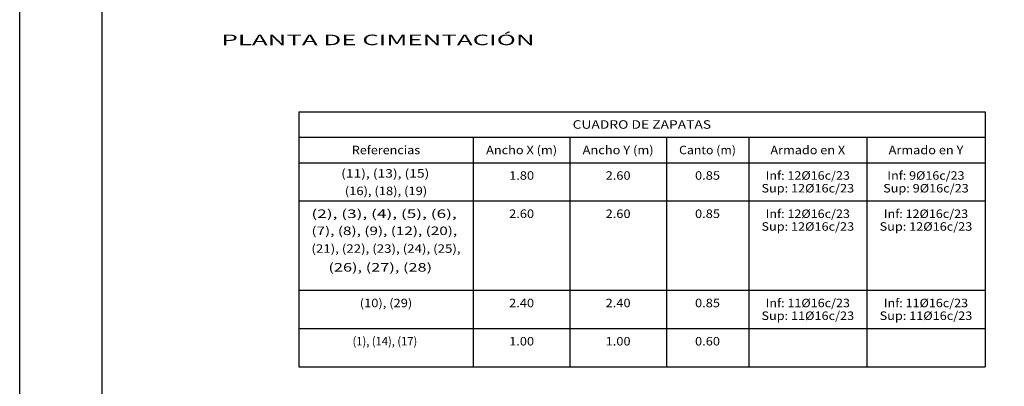
# Model space of a CAD drawing. Units: millimetres. Extents: x 45269 to 45479, y 23525 to 23674.
# Drawn here: x 45269 to 45344, y 23592 to 23620 of the extents above; entities that cross this region are included whole.
import ezdxf
from ezdxf.enums import TextEntityAlignment as Align

# ---------------------------------------------------------------- set-up
doc = ezdxf.new("R2010")
doc.units = ezdxf.units.MM
doc.header["$LTSCALE"] = 20
for name, color, linetype in [('015', 1, 'Continuous'), ('07', 6, 'Continuous'), ('cotas', 5, 'Continuous'), ('NO_NAME', 7, 'Continuous'), ('TEXTO', 2, 'Continuous')]:
    doc.layers.add(name, color=color, linetype=linetype)
doc.styles.add('DETEA', font='techb___.ttf', dxfattribs={"width": 1.8, "height": 0.3})
doc.styles.get("Standard").update_dxf_attribs({"font": 'ARIAL.TTF'})

# ---------------------------------------------------------------- blocks, each defined once
blk = doc.blocks.new('A1H')
at = {"layer": '015'}
blk.add_lwpolyline([(-831, -10), (-831, 584), (10, 584), (10, -10)], close=True, dxfattribs=at)
at = {"layer": '07'}
blk.add_lwpolyline([(-806, 0), (-806, 574), (0, 574), (0, 0)], close=True, dxfattribs=at)

msp = doc.modelspace()

# ---------------------------------------------------------------- linework, layer by layer
at = {"layer": 'NO_NAME'}
for p, q in [((45290.3684, 23612.6623), (45342.4586, 23612.6623)), ((45290.3684, 23612.6623), (45290.3684, 23610.7273)), ((45342.4586, 23612.6623), (45342.4586, 23610.7273)), ((45290.3684, 23610.7273), (45342.4586, 23610.7273)), ((45290.3684, 23610.7273), (45290.3684, 23608.7923)), ((45303.6232, 23610.7273), (45303.6232, 23608.7923)), ((45310.9471, 23610.7273), (45310.9471, 23608.7923)), ((45318.2711, 23610.7273), (45318.2711, 23608.7923)), ((45324.5212, 23610.7273), (45324.5212, 23608.7923)), ((45333.4899, 23610.7273), (45333.4899, 23608.7923)), ((45342.4586, 23610.7273), (45342.4586, 23608.7923)), ((45290.3684, 23608.7923), (45290.3684, 23605.8898)), ((45290.3684, 23608.7923), (45303.6232, 23608.7923)), ((45303.6232, 23608.7923), (45310.9471, 23608.7923)), ((45303.6232, 23608.7923), (45303.6232, 23605.8898)), ((45310.9471, 23608.7923), (45310.9471, 23605.8898)), ((45310.9471, 23608.7923), (45318.2711, 23608.7923)), ((45318.2711, 23608.7923), (45318.2711, 23605.8898)), ((45318.2711, 23608.7923), (45324.5212, 23608.7923)), ((45324.5212, 23608.7923), (45324.5212, 23605.8898)), ((45324.5212, 23608.7923), (45333.4899, 23608.7923)), ((45333.4899, 23608.7923), (45333.4899, 23605.8898)), ((45333.4899, 23608.7923), (45342.4586, 23608.7923)), ((45342.4586, 23608.7923), (45342.4586, 23605.8898)), ((45290.3684, 23605.8898), (45290.3684, 23599.1173)), ((45290.3684, 23605.8898), (45303.6232, 23605.8898)), ((45303.6232, 23605.8898), (45310.9471, 23605.8898)), ((45303.6232, 23605.8898), (45303.6232, 23599.1173)), ((45310.9471, 23605.8898), (45310.9471, 23599.1173)), ((45310.9471, 23605.8898), (45318.2711, 23605.8898)), ((45318.2711, 23605.8898), (45318.2711, 23599.1173)), ((45318.2711, 23605.8898), (45324.5212, 23605.8898)), ((45324.5212, 23605.8898), (45324.5212, 23599.1173)), ((45324.5212, 23605.8898), (45333.4899, 23605.8898)), ((45333.4899, 23605.8898), (45342.4586, 23605.8898)), ((45333.4899, 23605.8898), (45333.4899, 23599.1173)), ((45342.4586, 23605.8898), (45342.4586, 23599.1173)), ((45290.3684, 23599.1173), (45303.6232, 23599.1173)), ((45290.3684, 23599.1173), (45290.3684, 23593.3123)), ((45303.6232, 23599.1173), (45310.9471, 23599.1173)), ((45303.6232, 23599.1173), (45303.6232, 23593.3123)), ((45310.9471, 23599.1173), (45310.9471, 23593.3123)), ((45310.9471, 23599.1173), (45318.2711, 23599.1173)), ((45318.2711, 23599.1173), (45324.5212, 23599.1173)), ((45318.2711, 23599.1173), (45318.2711, 23593.3123)), ((45324.5212, 23599.1173), (45324.5212, 23593.3123)), ((45324.5212, 23599.1173), (45333.4899, 23599.1173)), ((45333.4899, 23599.1173), (45342.4586, 23599.1173)), ((45333.4899, 23599.1173), (45333.4899, 23593.3123)), ((45342.4586, 23599.1173), (45342.4586, 23593.3123)), ((45290.3684, 23596.2148), (45303.6232, 23596.2148)), ((45303.6232, 23596.2148), (45310.9471, 23596.2148)), ((45310.9471, 23596.2148), (45318.2711, 23596.2148)), ((45318.2711, 23596.2148), (45324.5212, 23596.2148)), ((45324.5212, 23596.2148), (45333.4899, 23596.2148)), ((45333.4899, 23596.2148), (45342.4586, 23596.2148)), ((45290.3684, 23593.3123), (45342.4586, 23593.3123))]:
    msp.add_line(p, q, dxfattribs=at)

# ---------------------------------------------------------------- block references
at = {"layer": 'cotas', "xscale": 0.25, "yscale": 0.25, "zscale": 0.25}
msp.add_blockref('A1H', (45476.9456, 23527.7469), dxfattribs=at)

# ---------------------------------------------------------------- texts
at = {"layer": 'NO_NAME'}
for s, width, p, p2 in [('CUADRO DE ZAPATAS', 1.077025, (45311.16, 23611.3723), (45321.667, 23611.3723)), ('Referencias', 1.079629, (45294.4029, 23609.4373), (45299.5887, 23609.4373)), ('Ancho X (m)', 1.077092, (45304.5923, 23609.4373), (45309.9813, 23609.4373)), ('Ancho Y (m)', 1.077092, (45311.9163, 23609.4373), (45317.3052, 23609.4373)), ('Canto (m)', 1.078163, (45319.2386, 23609.4373), (45323.5537, 23609.4373)), ('Armado en X', 1.079057, (45326.1724, 23609.4373), (45331.8419, 23609.4373)), ('Armado en Y', 1.079057, (45335.1411, 23609.4373), (45340.8106, 23609.4373)), (' (11), (13), (15)', 1.144021, (45293.3563, 23607.6602), (45300.2822, 23607.6602)), ('1.80', 1.082474, (45306.3386, 23607.5023), (45308.2349, 23607.5023)), ('2.60', 1.082474, (45313.6626, 23607.5023), (45315.5589, 23607.5023)), ('0.85', 1.082474, (45320.448, 23607.5023), (45322.3443, 23607.5023)), ('Inf: 12%%c16c/23', 1.082896, (45325.8096, 23607.5023), (45332.2047, 23607.5023)), ('Inf: 9%%c16c/23', 1.082936, (45335.0492, 23607.5023), (45340.9026, 23607.5023)), ('Sup: 12%%c16c/23', 1.081094, (45325.4903, 23606.5348), (45332.524, 23606.5348)), ('Sup: 9%%c16c/23', 1.080979, (45334.7299, 23606.5348), (45341.2218, 23606.5348)), ('(16), (18), (19)', 1.076906, (45293.8708, 23606.3318), (45300.1208, 23606.3318)), ('(2), (3), (4), (5), (6), ', 1.414182, (45291.3359, 23604.5998), (45302.6557, 23604.5998)), ('2.60', 1.082474, (45306.3386, 23604.5998), (45308.2349, 23604.5998)), ('2.60', 1.082474, (45313.6626, 23604.5998), (45315.5589, 23604.5998)), ('0.85', 1.082474, (45320.448, 23604.5998), (45322.3443, 23604.5998)), ('Inf: 12%%c16c/23', 1.082896, (45325.8096, 23604.5998), (45332.2047, 23604.5998)), ('Inf: 12%%c16c/23', 1.082896, (45334.7783, 23604.5998), (45341.1735, 23604.5998)), ('Sup: 12%%c16c/23', 1.081094, (45325.4903, 23603.6323), (45332.524, 23603.6323)), ('Sup: 12%%c16c/23', 1.081094, (45334.459, 23603.6323), (45341.4927, 23603.6323)), ('(7), (8), (9), (12), (20), ', 1.256983, (45291.3359, 23603.3036), (45302.6557, 23603.3036)), ('(21), (22), (23), (24), (25),', 1.103635, (45291.3359, 23601.9568), (45302.6557, 23601.9568)), ('(26), (27), (28)', 1.35549, (45292.627, 23600.5341), (45300.4938, 23600.5341)), ('(10), (29)', 1.076655, (45295.0027, 23597.8273), (45298.9888, 23597.8273)), ('2.40', 1.082474, (45306.3386, 23597.8273), (45308.2349, 23597.8273)), ('2.40', 1.082474, (45313.6626, 23597.8273), (45315.5589, 23597.8273)), ('0.85', 1.082474, (45320.448, 23597.8273), (45322.3443, 23597.8273)), ('Inf: 11%%c16c/23', 1.082896, (45325.8096, 23597.8273), (45332.2047, 23597.8273)), ('Inf: 11%%c16c/23', 1.082896, (45334.7783, 23597.8273), (45341.1735, 23597.8273)), ('Sup: 11%%c16c/23', 1.081094, (45325.4903, 23596.8598), (45332.524, 23596.8598)), ('Sup: 11%%c16c/23', 1.081094, (45334.459, 23596.8598), (45341.4927, 23596.8598)), ('(1), (14), (17)', 0.925895, (45294.4561, 23594.9248), (45299.3663, 23594.9248)), ('1.00', 1.082474, (45306.3386, 23594.9248), (45308.2349, 23594.9248)), ('1.00', 1.082474, (45313.6626, 23594.9248), (45315.5589, 23594.9248)), ('0.60', 1.082474, (45320.448, 23594.9248), (45322.3443, 23594.9248))]:
    msp.add_text(s, height=0.645, dxfattribs=dict(at, width=width)).set_placement(p, p2, align=Align.FIT)
at = {"layer": 'TEXTO', "style": 'DETEA', "width": 1.8}
msp.add_text('PLANTA DE CIMENTACIÓN', height=0.8, dxfattribs=at).set_placement((45284.5109, 23617.7134))

doc.saveas('drawing.dxf')
